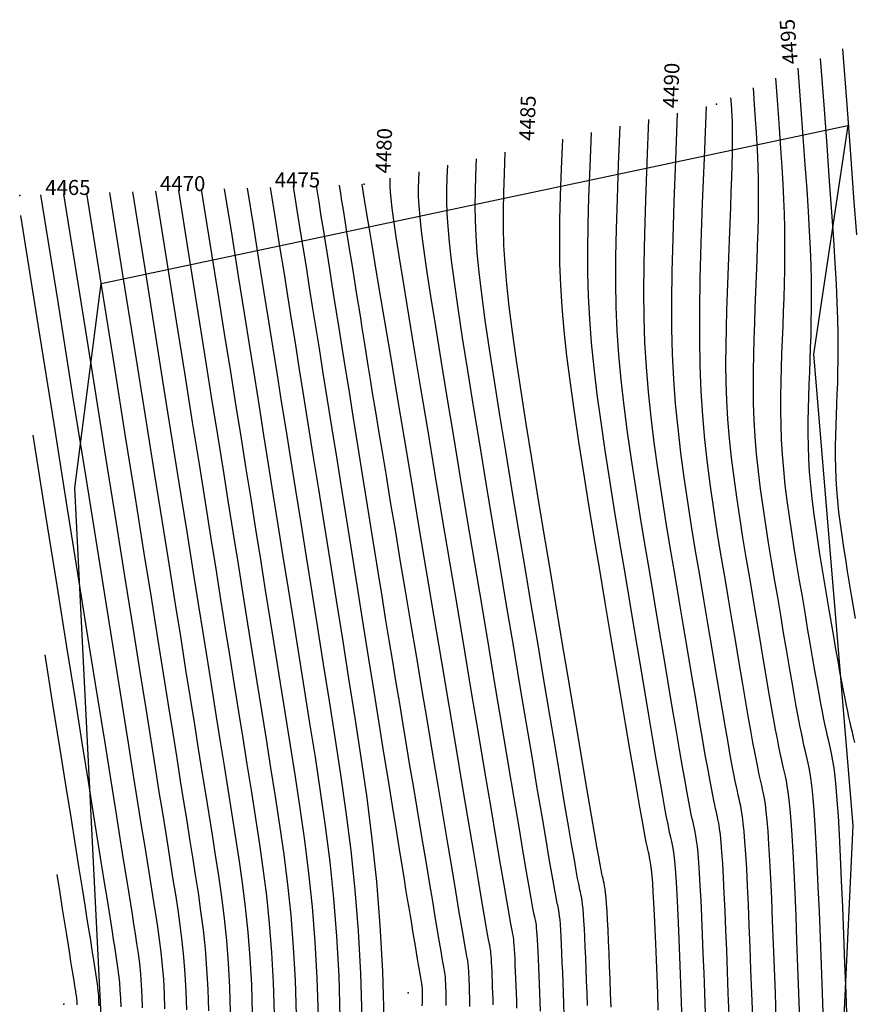
# Model space of a CAD drawing. Units: millimetres. Extents: x 206572 to 206721, y 8949058 to 8949279.
# Drawn here: x 206572 to 206628, y 8949171 to 8949237 of the extents above; entities that cross this region are included whole.
import ezdxf

# ---------------------------------------------------------------- set-up
doc = ezdxf.new("R2010")
doc.units = ezdxf.units.MM
for name, color, linetype in [('_cotas', 36, 'Continuous'), ('CNIVEL_M', 36, 'Continuous'), ('CNIVEL_S', 42, 'Continuous'), ('LIMITES', 5, 'Continuous'), ('PUNTOS', 1, 'Continuous')]:
    doc.layers.add(name, color=color, linetype=linetype)
doc.styles.get("Standard").update_dxf_attribs({"font": 'romans.shx'})

# ---------------------------------------------------------------- blocks, each defined once
blk = doc.blocks.new('pnt4')
at = {"layer": 'PUNTOS'}
blk.add_point((0, 0), dxfattribs=at)

msp = doc.modelspace()

# ---------------------------------------------------------------- linework, layer by layer
at = {"layer": 'CNIVEL_M'}
for points in [[(206627.594, 8949188.381), (206627.519, 8949188.731), (206627.444, 8949189.054), (206627.369, 8949189.373), (206627.292, 8949189.702), (206627.213, 8949190.051), (206627.13, 8949190.428), (206627.041, 8949190.844), (206626.947, 8949191.309), (206626.845, 8949191.831), (206626.734, 8949192.421), (206626.613, 8949193.086), (206626.483, 8949193.818), (206626.345, 8949194.608), (206626.202, 8949195.446), (206626.053, 8949196.323), (206625.9, 8949197.229), (206625.745, 8949198.154), (206625.588, 8949199.089), (206625.432, 8949200.026), (206625.278, 8949200.96), (206625.131, 8949201.891), (206624.992, 8949202.815), (206624.866, 8949203.732), (206624.754, 8949204.64), (206624.659, 8949205.535), (206624.586, 8949206.417), (206624.535, 8949207.284), (206624.505, 8949208.138), (206624.492, 8949208.98), (206624.494, 8949209.812), (206624.508, 8949210.636), (206624.531, 8949211.454), (206624.56, 8949212.269), (206624.592, 8949213.082), (206624.624, 8949213.895), (206624.654, 8949214.716), (206624.68, 8949215.553), (206624.7, 8949216.411), (206624.712, 8949217.299), (206624.713, 8949218.225), (206624.703, 8949219.195), (206624.679, 8949220.218), (206624.638, 8949221.305), (206624.581, 8949222.485), (206624.505, 8949223.79), (206624.411, 8949225.253), (206624.296, 8949226.907), (206624.16, 8949228.786), (206624.002, 8949230.922), (206623.821, 8949233.347)], [(206620.788, 8949170.065), (206620.731, 8949171.643), (206620.673, 8949173.201), (206620.616, 8949174.717), (206620.558, 8949176.169), (206620.501, 8949177.538), (206620.444, 8949178.801), (206620.387, 8949179.938), (206620.33, 8949180.928), (206620.273, 8949181.757), (206620.216, 8949182.439), (206620.16, 8949182.994), (206620.104, 8949183.444), (206620.048, 8949183.811), (206619.992, 8949184.114), (206619.936, 8949184.375), (206619.88, 8949184.615), (206619.823, 8949184.856), (206619.763, 8949185.118), (206619.696, 8949185.423), (206619.619, 8949185.794), (206619.529, 8949186.252), (206619.422, 8949186.818), (206619.294, 8949187.515), (206619.143, 8949188.365), (206618.965, 8949189.38), (206618.764, 8949190.549), (206618.543, 8949191.847), (206618.305, 8949193.255), (206618.053, 8949194.749), (206617.791, 8949196.308), (206617.523, 8949197.912), (206617.251, 8949199.536), (206616.979, 8949201.165), (206616.713, 8949202.794), (206616.457, 8949204.425), (206616.217, 8949206.057), (206615.998, 8949207.692), (206615.806, 8949209.33), (206615.645, 8949210.972), (206615.522, 8949212.618), (206615.439, 8949214.278), (206615.396, 8949215.994), (206615.389, 8949217.819), (206615.414, 8949219.803), (206615.469, 8949221.998), (206615.55, 8949224.456), (206615.654, 8949227.228), (206615.778, 8949230.366)], [(206605.054, 8949170.653), (206605.037, 8949171.161), (206605.019, 8949171.658), (206605, 8949172.148), (206604.982, 8949172.625), (206604.964, 8949173.082), (206604.946, 8949173.512), (206604.928, 8949173.909), (206604.91, 8949174.267), (206604.892, 8949174.579), (206604.875, 8949174.839), (206604.857, 8949175.054), (206604.839, 8949175.229), (206604.821, 8949175.37), (206604.804, 8949175.486), (206604.786, 8949175.581), (206604.768, 8949175.663), (206604.751, 8949175.739), (206604.732, 8949175.821), (206604.705, 8949175.949), (206604.664, 8949176.169), (206604.599, 8949176.526), (206604.504, 8949177.067), (206604.371, 8949177.838), (206604.193, 8949178.884), (206603.961, 8949180.251), (206603.671, 8949181.97), (206603.328, 8949184.011), (206602.939, 8949186.326), (206602.512, 8949188.872), (206602.055, 8949191.601), (206601.574, 8949194.467), (206601.079, 8949197.426), (206600.576, 8949200.43), (206600.073, 8949203.435), (206599.578, 8949206.394), (206599.099, 8949209.264), (206598.644, 8949211.999), (206598.221, 8949214.555), (206597.838, 8949216.886), (206597.502, 8949218.948), (206597.222, 8949220.696), (206597.003, 8949222.1), (206596.841, 8949223.194), (206596.726, 8949224.028), (206596.652, 8949224.65), (206596.61, 8949225.111), (206596.593, 8949225.458), (206596.593, 8949225.742), (206596.602, 8949226.011)], [(206580.928, 8949225.154), (206581.664, 8949220.544), (206582.313, 8949216.482), (206582.885, 8949212.903), (206583.39, 8949209.741), (206583.839, 8949206.931), (206584.242, 8949204.408), (206584.61, 8949202.107), (206584.952, 8949199.962), (206585.279, 8949197.916), (206585.593, 8949195.951), (206585.896, 8949194.053), (206586.19, 8949192.212), (206586.477, 8949190.417), (206586.759, 8949188.656), (206587.036, 8949186.918), (206587.312, 8949185.191), (206587.586, 8949183.464), (206587.853, 8949181.723), (206588.104, 8949179.956), (206588.332, 8949178.149), (206588.528, 8949176.288), (206588.686, 8949174.362), (206588.797, 8949172.355), (206588.854, 8949170.256)], [(206588.589, 8949225.407), (206588.922, 8949223.328), (206589.219, 8949221.467), (206589.491, 8949219.765), (206589.747, 8949218.164), (206589.995, 8949216.606), (206590.247, 8949215.033), (206590.51, 8949213.386), (206590.794, 8949211.607), (206591.106, 8949209.652), (206591.445, 8949207.531), (206591.807, 8949205.267), (206592.188, 8949202.884), (206592.584, 8949200.406), (206592.991, 8949197.857), (206593.406, 8949195.26), (206593.824, 8949192.639), (206594.242, 8949190.012), (206594.647, 8949187.363), (206595.029, 8949184.675), (206595.375, 8949181.926), (206595.674, 8949179.096), (206595.915, 8949176.164), (206596.084, 8949173.112), (206596.17, 8949169.917)], [(206573.266, 8949224.9), (206574.407, 8949217.76), (206575.407, 8949211.498), (206576.279, 8949206.041), (206577.034, 8949201.318), (206577.683, 8949197.256), (206578.237, 8949193.784), (206578.71, 8949190.828), (206579.111, 8949188.316), (206579.452, 8949186.18), (206579.741, 8949184.37), (206579.986, 8949182.839), (206580.193, 8949181.541), (206580.371, 8949180.428), (206580.526, 8949179.456), (206580.667, 8949178.576), (206580.8, 8949177.742), (206580.931, 8949176.915), (206581.059, 8949176.082), (206581.179, 8949175.237), (206581.288, 8949174.372), (206581.382, 8949173.481), (206581.458, 8949172.559), (206581.511, 8949171.599), (206581.538, 8949170.594)]]:
    msp.add_lwpolyline(points, dxfattribs=at)
at = {"layer": 'CNIVEL_S'}
for points in [[(206627.727, 8949222.243), (206627.547, 8949224.738), (206627.335, 8949227.612), (206627.09, 8949230.905), (206626.809, 8949234.658)], [(206627.653, 8949196.638), (206627.522, 8949197.413), (206627.389, 8949198.203), (206627.255, 8949199), (206627.122, 8949199.798), (206626.992, 8949200.595), (206626.866, 8949201.388), (206626.748, 8949202.176), (206626.64, 8949202.957), (206626.544, 8949203.73), (206626.464, 8949204.494), (206626.401, 8949205.245), (206626.358, 8949205.984), (206626.332, 8949206.712), (206626.321, 8949207.429), (206626.323, 8949208.139), (206626.335, 8949208.841), (206626.355, 8949209.539), (206626.379, 8949210.233), (206626.407, 8949210.926), (206626.434, 8949211.621), (206626.459, 8949212.33), (206626.479, 8949213.07), (206626.492, 8949213.854), (206626.495, 8949214.697), (206626.487, 8949215.615), (206626.465, 8949216.622), (206626.426, 8949217.734), (206626.369, 8949218.968), (206626.291, 8949220.357), (206626.192, 8949221.938), (206626.069, 8949223.748), (206625.921, 8949225.823), (206625.748, 8949228.199), (206625.546, 8949230.913), (206625.315, 8949234.002)], [(206627.089, 8949169.626), (206627.015, 8949171.638), (206626.942, 8949173.622), (206626.869, 8949175.554), (206626.796, 8949177.404), (206626.723, 8949179.148), (206626.65, 8949180.757), (206626.577, 8949182.206), (206626.505, 8949183.468), (206626.432, 8949184.524), (206626.36, 8949185.392), (206626.289, 8949186.1), (206626.217, 8949186.674), (206626.145, 8949187.141), (206626.074, 8949187.527), (206626.002, 8949187.86), (206625.931, 8949188.166), (206625.859, 8949188.47), (206625.786, 8949188.785), (206625.709, 8949189.125), (206625.628, 8949189.501), (206625.539, 8949189.926), (206625.442, 8949190.411), (206625.335, 8949190.968), (206625.215, 8949191.61), (206625.083, 8949192.345), (206624.939, 8949193.164), (206624.785, 8949194.056), (206624.622, 8949195.008), (206624.453, 8949196.008), (206624.278, 8949197.045), (206624.1, 8949198.106), (206623.921, 8949199.179), (206623.741, 8949200.254), (206623.565, 8949201.326), (206623.396, 8949202.394), (206623.237, 8949203.455), (206623.091, 8949204.508), (206622.963, 8949205.549), (206622.855, 8949206.577), (206622.77, 8949207.589), (206622.712, 8949208.584), (206622.677, 8949209.564), (206622.663, 8949210.53), (206622.665, 8949211.485), (206622.682, 8949212.431), (206622.708, 8949213.37), (206622.741, 8949214.305), (206622.778, 8949215.238), (206622.814, 8949216.17), (206622.849, 8949217.103), (206622.881, 8949218.035), (206622.908, 8949218.968), (206622.928, 8949219.901), (206622.94, 8949220.835), (206622.941, 8949221.769), (206622.931, 8949222.703), (206622.908, 8949223.643), (206622.871, 8949224.612), (206622.819, 8949225.641), (206622.753, 8949226.758), (206622.671, 8949227.992), (206622.573, 8949229.373), (206622.458, 8949230.93), (206622.327, 8949232.691)], [(206625.514, 8949169.736), (206625.444, 8949171.639), (206625.375, 8949173.517), (206625.306, 8949175.344), (206625.236, 8949177.095), (206625.167, 8949178.745), (206625.098, 8949180.268), (206625.029, 8949181.639), (206624.961, 8949182.833), (206624.893, 8949183.832), (206624.824, 8949184.654), (206624.756, 8949185.324), (206624.689, 8949185.867), (206624.621, 8949186.308), (206624.553, 8949186.674), (206624.486, 8949186.989), (206624.418, 8949187.278), (206624.35, 8949187.566), (206624.28, 8949187.868), (206624.206, 8949188.2), (206624.126, 8949188.574), (206624.036, 8949189.007), (206623.937, 8949189.513), (206623.824, 8949190.105), (206623.697, 8949190.799), (206623.554, 8949191.604), (206623.396, 8949192.51), (206623.225, 8949193.503), (206623.043, 8949194.569), (206622.853, 8949195.693), (206622.656, 8949196.861), (206622.456, 8949198.057), (206622.253, 8949199.268), (206622.051, 8949200.481), (206621.852, 8949201.692), (206621.661, 8949202.897), (206621.481, 8949204.095), (206621.317, 8949205.283), (206621.172, 8949206.458), (206621.05, 8949207.618), (206620.955, 8949208.761), (206620.889, 8949209.884), (206620.85, 8949210.989), (206620.833, 8949212.08), (206620.836, 8949213.158), (206620.855, 8949214.226), (206620.884, 8949215.286), (206620.922, 8949216.341), (206620.963, 8949217.394), (206621.005, 8949218.445), (206621.045, 8949219.489), (206621.083, 8949220.518), (206621.116, 8949221.525), (206621.144, 8949222.503), (206621.166, 8949223.444), (206621.18, 8949224.342), (206621.184, 8949225.188), (206621.178, 8949225.98), (206621.161, 8949226.74), (206621.133, 8949227.492), (206621.094, 8949228.263), (206621.045, 8949229.077), (206620.985, 8949229.96), (206620.914, 8949230.938), (206620.832, 8949232.036)], [(206623.939, 8949169.846), (206623.873, 8949171.641), (206623.808, 8949173.412), (206623.742, 8949175.135), (206623.677, 8949176.787), (206623.612, 8949178.343), (206623.547, 8949179.779), (206623.482, 8949181.072), (206623.417, 8949182.198), (206623.353, 8949183.14), (206623.288, 8949183.915), (206623.224, 8949184.547), (206623.16, 8949185.059), (206623.096, 8949185.476), (206623.033, 8949185.821), (206622.969, 8949186.118), (206622.905, 8949186.391), (206622.841, 8949186.663), (206622.775, 8949186.952), (206622.703, 8949187.274), (206622.623, 8949187.648), (206622.534, 8949188.089), (206622.432, 8949188.614), (206622.314, 8949189.242), (206622.179, 8949189.987), (206622.024, 8949190.862), (206621.852, 8949191.856), (206621.664, 8949192.951), (206621.464, 8949194.131), (206621.253, 8949195.379), (206621.035, 8949196.677), (206620.811, 8949198.009), (206620.586, 8949199.358), (206620.36, 8949200.709), (206620.139, 8949202.057), (206619.926, 8949203.4), (206619.726, 8949204.735), (206619.543, 8949206.058), (206619.381, 8949207.367), (206619.245, 8949208.66), (206619.139, 8949209.932), (206619.066, 8949211.184), (206619.022, 8949212.415), (206619.004, 8949213.63), (206619.007, 8949214.831), (206619.028, 8949216.021), (206619.061, 8949217.202), (206619.102, 8949218.377), (206619.148, 8949219.55), (206619.195, 8949220.72), (206619.24, 8949221.875), (206619.284, 8949223.001), (206619.324, 8949224.083), (206619.361, 8949225.105), (206619.392, 8949226.054), (206619.418, 8949226.915), (206619.436, 8949227.672), (206619.447, 8949228.318), (206619.45, 8949228.868), (206619.447, 8949229.344), (206619.436, 8949229.768), (206619.42, 8949230.161), (206619.398, 8949230.547), (206619.37, 8949230.946), (206619.338, 8949231.38)], [(206622.363, 8949169.955), (206622.302, 8949171.642), (206622.24, 8949173.306), (206622.179, 8949174.926), (206622.118, 8949176.478), (206622.056, 8949177.94), (206621.995, 8949179.29), (206621.934, 8949180.505), (206621.873, 8949181.563), (206621.813, 8949182.449), (206621.752, 8949183.177), (206621.692, 8949183.771), (206621.632, 8949184.252), (206621.572, 8949184.643), (206621.512, 8949184.967), (206621.452, 8949185.246), (206621.392, 8949185.503), (206621.332, 8949185.759), (206621.269, 8949186.035), (206621.2, 8949186.349), (206621.121, 8949186.721), (206621.032, 8949187.17), (206620.927, 8949187.716), (206620.804, 8949188.378), (206620.661, 8949189.176), (206620.495, 8949190.121), (206620.308, 8949191.202), (206620.104, 8949192.399), (206619.884, 8949193.693), (206619.653, 8949195.064), (206619.413, 8949196.493), (206619.167, 8949197.96), (206618.918, 8949199.447), (206618.67, 8949200.938), (206618.426, 8949202.434), (206618.192, 8949203.941), (206617.974, 8949205.463), (206617.776, 8949207.005), (206617.603, 8949208.574), (206617.46, 8949210.174), (206617.352, 8949211.81), (206617.283, 8949213.496), (206617.252, 8949215.274), (206617.255, 8949217.198), (206617.29, 8949219.318), (206617.355, 8949221.687), (206617.446, 8949224.356), (206617.56, 8949227.377), (206617.696, 8949230.802)], [(206619.213, 8949170.174), (206619.159, 8949171.645), (206619.106, 8949173.096), (206619.052, 8949174.507), (206618.999, 8949175.86), (206618.945, 8949177.135), (206618.892, 8949178.312), (206618.839, 8949179.371), (206618.786, 8949180.293), (206618.733, 8949181.065), (206618.681, 8949181.7), (206618.628, 8949182.218), (206618.576, 8949182.637), (206618.523, 8949182.978), (206618.471, 8949183.261), (206618.419, 8949183.504), (206618.367, 8949183.728), (206618.314, 8949183.952), (206618.257, 8949184.201), (206618.193, 8949184.498), (206618.117, 8949184.867), (206618.027, 8949185.333), (206617.917, 8949185.92), (206617.784, 8949186.652), (206617.625, 8949187.553), (206617.436, 8949188.639), (206617.221, 8949189.895), (206616.983, 8949191.295), (206616.726, 8949192.816), (206616.453, 8949194.434), (206616.17, 8949196.124), (206615.878, 8949197.863), (206615.583, 8949199.626), (206615.288, 8949201.392), (206614.999, 8949203.154), (206614.721, 8949204.909), (206614.46, 8949206.651), (206614.22, 8949208.378), (206614.009, 8949210.085), (206613.831, 8949211.769), (206613.692, 8949213.426), (206613.596, 8949215.06), (206613.541, 8949216.714), (206613.522, 8949218.44), (206613.538, 8949220.288), (206613.583, 8949222.309), (206613.654, 8949224.556), (206613.748, 8949227.08), (206613.86, 8949229.931)], [(206617.638, 8949170.284), (206617.588, 8949171.646), (206617.539, 8949172.99), (206617.489, 8949174.298), (206617.439, 8949175.552), (206617.39, 8949176.732), (206617.341, 8949177.823), (206617.291, 8949178.804), (206617.242, 8949179.658), (206617.193, 8949180.373), (206617.145, 8949180.962), (206617.096, 8949181.441), (206617.047, 8949181.83), (206616.999, 8949182.146), (206616.95, 8949182.407), (206616.902, 8949182.633), (206616.854, 8949182.84), (206616.805, 8949183.049), (206616.752, 8949183.284), (206616.69, 8949183.572), (206616.615, 8949183.94), (206616.524, 8949184.415), (206616.412, 8949185.022), (206616.274, 8949185.789), (206616.106, 8949186.742), (206615.907, 8949187.898), (206615.677, 8949189.241), (206615.422, 8949190.743), (206615.146, 8949192.378), (206614.854, 8949194.119), (206614.548, 8949195.94), (206614.234, 8949197.814), (206613.916, 8949199.715), (206613.598, 8949201.619), (206613.286, 8949203.514), (206612.985, 8949205.392), (206612.702, 8949207.245), (206612.443, 8949209.064), (206612.212, 8949210.841), (206612.017, 8949212.567), (206611.862, 8949214.233), (206611.752, 8949215.842), (206611.685, 8949217.434), (206611.656, 8949219.061), (206611.662, 8949220.772), (206611.697, 8949222.621), (206611.758, 8949224.657), (206611.842, 8949226.931), (206611.943, 8949229.495)], [(206614.488, 8949170.503), (206614.446, 8949171.649), (206614.404, 8949172.78), (206614.362, 8949173.88), (206614.321, 8949174.934), (206614.279, 8949175.927), (206614.237, 8949176.844), (206614.196, 8949177.67), (206614.155, 8949178.388), (206614.114, 8949178.99), (206614.073, 8949179.485), (206614.032, 8949179.888), (206613.991, 8949180.215), (206613.95, 8949180.481), (206613.909, 8949180.701), (206613.869, 8949180.89), (206613.828, 8949181.065), (206613.787, 8949181.242), (206613.74, 8949181.45), (206613.683, 8949181.721), (206613.611, 8949182.087), (206613.519, 8949182.578), (206613.402, 8949183.226), (206613.254, 8949184.063), (206613.07, 8949185.119), (206612.848, 8949186.416), (206612.59, 8949187.933), (206612.301, 8949189.639), (206611.988, 8949191.501), (206611.654, 8949193.49), (206611.305, 8949195.572), (206610.945, 8949197.717), (206610.581, 8949199.894), (206610.217, 8949202.073), (206609.859, 8949204.234), (206609.514, 8949206.36), (206609.188, 8949208.434), (206608.887, 8949210.437), (206608.619, 8949212.352), (206608.388, 8949214.162), (206608.202, 8949215.849), (206608.065, 8949217.407), (206607.974, 8949218.874), (206607.924, 8949220.302), (206607.909, 8949221.742), (206607.925, 8949223.243), (206607.967, 8949224.857), (206608.029, 8949226.634), (206608.107, 8949228.624)], [(206616.063, 8949170.394), (206616.017, 8949171.648), (206615.971, 8949172.885), (206615.926, 8949174.089), (206615.88, 8949175.243), (206615.834, 8949176.33), (206615.789, 8949177.333), (206615.744, 8949178.237), (206615.699, 8949179.023), (206615.653, 8949179.682), (206615.609, 8949180.223), (206615.564, 8949180.664), (206615.519, 8949181.022), (206615.474, 8949181.313), (206615.43, 8949181.554), (206615.385, 8949181.762), (206615.341, 8949181.952), (206615.296, 8949182.145), (206615.246, 8949182.367), (206615.187, 8949182.647), (206615.113, 8949183.014), (206615.022, 8949183.496), (206614.907, 8949184.124), (206614.764, 8949184.926), (206614.588, 8949185.93), (206614.377, 8949187.157), (206614.133, 8949188.587), (206613.862, 8949190.191), (206613.567, 8949191.94), (206613.254, 8949193.804), (206612.926, 8949195.756), (206612.59, 8949197.766), (206612.248, 8949199.805), (206611.907, 8949201.846), (206611.572, 8949203.874), (206611.25, 8949205.876), (206610.945, 8949207.84), (206610.665, 8949209.751), (206610.415, 8949211.597), (206610.202, 8949213.365), (206610.032, 8949215.041), (206609.909, 8949216.624), (206609.829, 8949218.154), (206609.79, 8949219.682), (206609.785, 8949221.257), (206609.811, 8949222.932), (206609.863, 8949224.757), (206609.936, 8949226.782), (206610.025, 8949229.06)], [(206609.762, 8949170.832), (206609.732, 8949171.654), (206609.702, 8949172.464), (206609.672, 8949173.252), (206609.642, 8949174.008), (206609.613, 8949174.72), (206609.583, 8949175.377), (206609.553, 8949175.968), (206609.524, 8949176.483), (206609.494, 8949176.915), (206609.465, 8949177.269), (206609.435, 8949177.558), (206609.406, 8949177.793), (206609.377, 8949177.983), (206609.348, 8949178.141), (206609.319, 8949178.277), (206609.289, 8949178.402), (206609.259, 8949178.531), (206609.223, 8949178.699), (206609.174, 8949178.945), (206609.105, 8949179.306), (206609.012, 8949179.823), (206608.886, 8949180.532), (206608.723, 8949181.473), (206608.516, 8949182.685), (206608.259, 8949184.193), (206607.959, 8949185.972), (206607.62, 8949187.983), (206607.25, 8949190.187), (206606.854, 8949192.545), (206606.44, 8949195.02), (206606.012, 8949197.572), (206605.579, 8949200.162), (206605.145, 8949202.754), (206604.719, 8949205.314), (206604.307, 8949207.812), (206603.916, 8949210.217), (206603.554, 8949212.496), (206603.228, 8949214.619), (206602.945, 8949216.555), (206602.712, 8949218.272), (206602.534, 8949219.753), (206602.407, 8949221.034), (206602.325, 8949222.165), (206602.28, 8949223.196), (206602.267, 8949224.177), (206602.28, 8949225.157), (206602.311, 8949226.188), (206602.355, 8949227.317)], [(206611.337, 8949170.723), (206611.303, 8949171.652), (206611.269, 8949172.569), (206611.236, 8949173.461), (206611.202, 8949174.317), (206611.168, 8949175.122), (206611.134, 8949175.866), (206611.101, 8949176.536), (206611.067, 8949177.118), (206611.034, 8949177.606), (206611.001, 8949178.008), (206610.967, 8949178.335), (206610.934, 8949178.6), (206610.901, 8949178.816), (206610.868, 8949178.994), (206610.835, 8949179.148), (206610.802, 8949179.289), (206610.768, 8949179.435), (206610.728, 8949179.616), (206610.677, 8949179.87), (206610.607, 8949180.233), (206610.514, 8949180.741), (206610.392, 8949181.43), (206610.233, 8949182.336), (206610.034, 8949183.496), (206609.789, 8949184.934), (206609.502, 8949186.626), (206609.181, 8949188.535), (206608.829, 8949190.625), (206608.454, 8949192.86), (206608.061, 8949195.204), (206607.657, 8949197.62), (206607.246, 8949200.073), (206606.836, 8949202.527), (206606.432, 8949204.954), (206606.042, 8949207.328), (206605.673, 8949209.622), (206605.332, 8949211.81), (206605.025, 8949213.864), (206604.759, 8949215.757), (206604.542, 8949217.465), (206604.378, 8949218.971), (206604.263, 8949220.314), (206604.191, 8949221.544), (206604.157, 8949222.711), (206604.153, 8949223.866), (206604.176, 8949225.057), (206604.217, 8949226.336), (206604.272, 8949227.753)], [(206608.212, 8949170.219), (206608.187, 8949170.942), (206608.161, 8949171.655), (206608.135, 8949172.358), (206608.109, 8949173.043), (206608.083, 8949173.699), (206608.057, 8949174.317), (206608.031, 8949174.888), (206608.006, 8949175.401), (206607.98, 8949175.849), (206607.954, 8949176.223), (206607.929, 8949176.531), (206607.903, 8949176.782), (206607.878, 8949176.985), (206607.852, 8949177.151), (206607.827, 8949177.288), (206607.802, 8949177.406), (206607.777, 8949177.514), (206607.75, 8949177.628), (206607.717, 8949177.783), (206607.67, 8949178.02), (206607.603, 8949178.38), (206607.509, 8949178.904), (206607.381, 8949179.634), (206607.213, 8949180.61), (206606.997, 8949181.874), (206606.73, 8949183.452), (206606.415, 8949185.318), (206606.06, 8949187.431), (206605.671, 8949189.748), (206605.254, 8949192.23), (206604.818, 8949194.836), (206604.368, 8949197.523), (206603.911, 8949200.251), (206603.454, 8949202.981), (206603.005, 8949205.674), (206602.571, 8949208.296), (206602.159, 8949210.811), (206601.777, 8949213.182), (206601.431, 8949215.375), (206601.131, 8949217.353), (206600.882, 8949219.08), (206600.691, 8949220.535), (206600.552, 8949221.754), (206600.458, 8949222.786), (206600.404, 8949223.681), (206600.382, 8949224.488), (206600.384, 8949225.258), (206600.405, 8949226.039), (206600.437, 8949226.882)], [(206606.633, 8949170.436), (206606.612, 8949171.052), (206606.59, 8949171.656), (206606.568, 8949172.253), (206606.546, 8949172.834), (206606.524, 8949173.39), (206606.502, 8949173.915), (206606.48, 8949174.399), (206606.458, 8949174.834), (206606.436, 8949175.214), (206606.414, 8949175.531), (206606.393, 8949175.792), (206606.371, 8949176.005), (206606.35, 8949176.178), (206606.328, 8949176.318), (206606.307, 8949176.434), (206606.285, 8949176.534), (206606.264, 8949176.626), (206606.241, 8949176.724), (206606.211, 8949176.866), (206606.167, 8949177.094), (206606.101, 8949177.453), (206606.007, 8949177.986), (206605.876, 8949178.736), (206605.703, 8949179.747), (206605.479, 8949181.062), (206605.2, 8949182.711), (206604.871, 8949184.664), (206604.499, 8949186.879), (206604.091, 8949189.31), (206603.654, 8949191.916), (206603.196, 8949194.652), (206602.724, 8949197.474), (206602.244, 8949200.341), (206601.764, 8949203.208), (206601.292, 8949206.034), (206600.835, 8949208.78), (206600.402, 8949211.405), (206599.999, 8949213.869), (206599.635, 8949216.13), (206599.316, 8949218.15), (206599.052, 8949219.888), (206598.847, 8949221.318), (206598.696, 8949222.474), (206598.592, 8949223.407), (206598.528, 8949224.166), (206598.496, 8949224.799), (206598.488, 8949225.358), (206598.499, 8949225.89), (206598.519, 8949226.446)], [(206582.46, 8949225.204), (206583.116, 8949221.101), (206583.694, 8949217.479), (206584.206, 8949214.275), (206584.661, 8949211.426), (206585.07, 8949208.866), (206585.443, 8949206.533), (206585.79, 8949204.363), (206586.121, 8949202.291), (206586.445, 8949200.263), (206586.764, 8949198.267), (206587.078, 8949196.296), (206587.39, 8949194.347), (206587.698, 8949192.415), (206588.005, 8949190.496), (206588.31, 8949188.586), (206588.615, 8949186.681), (206588.917, 8949184.773), (206589.212, 8949182.851), (206589.489, 8949180.9), (206589.74, 8949178.904), (206589.958, 8949176.85), (206590.132, 8949174.722), (206590.255, 8949172.506), (206590.317, 8949170.188)], [(206583.992, 8949225.255), (206584.567, 8949221.658), (206585.075, 8949218.476), (206585.527, 8949215.648), (206585.933, 8949213.11), (206586.302, 8949210.801), (206586.644, 8949208.658), (206586.97, 8949206.619), (206587.289, 8949204.62), (206587.61, 8949202.611), (206587.934, 8949200.583), (206588.261, 8949198.539), (206588.589, 8949196.481), (206588.92, 8949194.413), (206589.251, 8949192.336), (206589.584, 8949190.255), (206589.917, 8949188.17), (206590.248, 8949186.083), (206590.571, 8949183.979), (206590.874, 8949181.843), (206591.149, 8949179.66), (206591.387, 8949177.411), (206591.577, 8949175.083), (206591.712, 8949172.658), (206591.78, 8949170.12)], [(206585.525, 8949225.306), (206586.019, 8949222.215), (206586.457, 8949219.473), (206586.848, 8949217.02), (206587.204, 8949214.795), (206587.533, 8949212.736), (206587.845, 8949210.783), (206588.15, 8949208.874), (206588.457, 8949206.949), (206588.775, 8949204.958), (206589.104, 8949202.899), (206589.443, 8949200.781), (206589.789, 8949198.615), (206590.141, 8949196.41), (206590.498, 8949194.176), (206590.858, 8949191.923), (206591.219, 8949189.66), (206591.579, 8949187.392), (206591.929, 8949185.107), (206592.259, 8949182.787), (206592.558, 8949180.415), (206592.816, 8949177.973), (206593.023, 8949175.443), (206593.169, 8949172.809), (206593.244, 8949170.053)], [(206587.057, 8949225.356), (206587.47, 8949222.771), (206587.838, 8949220.47), (206588.17, 8949218.393), (206588.475, 8949216.48), (206588.764, 8949214.671), (206589.046, 8949212.908), (206589.33, 8949211.13), (206589.626, 8949209.278), (206589.941, 8949207.305), (206590.275, 8949205.215), (206590.625, 8949203.024), (206590.988, 8949200.75), (206591.362, 8949198.408), (206591.744, 8949196.017), (206592.132, 8949193.592), (206592.522, 8949191.15), (206592.911, 8949188.702), (206593.288, 8949186.235), (206593.644, 8949183.731), (206593.967, 8949181.17), (206594.245, 8949178.534), (206594.469, 8949175.804), (206594.626, 8949172.96), (206594.707, 8949169.985)], [(206590.122, 8949225.458), (206590.373, 8949223.886), (206590.598, 8949222.475), (206590.806, 8949221.175), (206591.004, 8949219.939), (206591.199, 8949218.717), (206591.399, 8949217.461), (206591.613, 8949216.123), (206591.848, 8949214.655), (206592.109, 8949213.019), (206592.395, 8949211.227), (206592.703, 8949209.301), (206593.029, 8949207.262), (206593.368, 8949205.135), (206593.719, 8949202.94), (206594.077, 8949200.7), (206594.438, 8949198.438), (206594.8, 8949196.177), (206595.156, 8949193.943), (206595.505, 8949191.765), (206595.84, 8949189.669), (206596.158, 8949187.683), (206596.454, 8949185.835), (206596.724, 8949184.152), (206596.964, 8949182.662), (206597.17, 8949181.384), (206597.346, 8949180.298), (206597.496, 8949179.377), (206597.625, 8949178.594), (206597.735, 8949177.921), (206597.833, 8949177.331), (206597.923, 8949176.796), (206598.008, 8949176.288), (206598.092, 8949175.787), (206598.174, 8949175.293), (206598.254, 8949174.814), (206598.331, 8949174.359), (206598.402, 8949173.934), (206598.467, 8949173.548), (206598.524, 8949173.208), (206598.572, 8949172.922), (206598.61, 8949172.696), (206598.64, 8949172.523), (206598.661, 8949172.396), (206598.677, 8949172.308), (206598.687, 8949172.251), (206598.693, 8949172.217), (206598.697, 8949172.199), (206598.699, 8949172.188), (206598.702, 8949172.178), (206598.704, 8949172.168), (206598.706, 8949172.155), (206598.708, 8949172.141), (206598.711, 8949172.122), (206598.713, 8949172.1), (206598.715, 8949172.072), (206598.717, 8949172.039), (206598.72, 8949171.999), (206598.722, 8949171.953), (206598.724, 8949171.902), (206598.727, 8949171.846), (206598.729, 8949171.788), (206598.731, 8949171.726), (206598.734, 8949171.664), (206598.736, 8949171.6), (206598.738, 8949171.534), (206598.739, 8949171.457), (206598.738, 8949171.356), (206598.733, 8949171.222), (206598.723, 8949171.042), (206598.707, 8949170.804)], [(206591.654, 8949225.508), (206591.824, 8949224.446), (206591.976, 8949223.491), (206592.117, 8949222.612), (206592.25, 8949221.775), (206592.383, 8949220.949), (206592.518, 8949220.099), (206592.663, 8949219.195), (206592.821, 8949218.201), (206592.998, 8949217.095), (206593.192, 8949215.883), (206593.4, 8949214.58), (206593.62, 8949213.201), (206593.85, 8949211.762), (206594.087, 8949210.278), (206594.329, 8949208.763), (206594.574, 8949207.233), (206594.819, 8949205.701), (206595.063, 8949204.171), (206595.307, 8949202.647), (206595.55, 8949201.132), (206595.792, 8949199.628), (206596.033, 8949198.137), (206596.272, 8949196.663), (206596.509, 8949195.208), (206596.743, 8949193.775), (206596.976, 8949192.361), (206597.207, 8949190.963), (206597.437, 8949189.579), (206597.666, 8949188.207), (206597.894, 8949186.842), (206598.121, 8949185.483), (206598.348, 8949184.127), (206598.574, 8949182.775), (206598.797, 8949181.444), (206599.013, 8949180.154), (206599.219, 8949178.926), (206599.411, 8949177.782), (206599.585, 8949176.741), (206599.739, 8949175.825), (206599.869, 8949175.055), (206599.972, 8949174.444), (206600.051, 8949173.978), (206600.11, 8949173.637), (206600.151, 8949173.4), (206600.178, 8949173.247), (206600.195, 8949173.155), (206600.205, 8949173.105), (206600.212, 8949173.076), (206600.218, 8949173.049), (206600.224, 8949173.021), (206600.23, 8949172.988), (206600.237, 8949172.948), (206600.243, 8949172.899), (206600.249, 8949172.838), (206600.255, 8949172.764), (206600.261, 8949172.674), (206600.267, 8949172.566), (206600.274, 8949172.442), (206600.28, 8949172.304), (206600.286, 8949172.155), (206600.292, 8949171.997), (206600.299, 8949171.832), (206600.305, 8949171.662), (206600.311, 8949171.49), (206600.317, 8949171.313), (206600.319, 8949171.104), (206600.315, 8949170.834)], [(206593.186, 8949225.559), (206593.275, 8949225.005), (206593.355, 8949224.507), (206593.428, 8949224.048), (206593.497, 8949223.612), (206593.566, 8949223.181), (206593.637, 8949222.738), (206593.712, 8949222.266), (206593.795, 8949221.748), (206593.887, 8949221.171), (206593.988, 8949220.539), (206594.097, 8949219.859), (206594.212, 8949219.14), (206594.332, 8949218.39), (206594.455, 8949217.615), (206594.582, 8949216.825), (206594.709, 8949216.027), (206594.838, 8949215.224), (206594.97, 8949214.399), (206595.109, 8949213.53), (206595.26, 8949212.595), (206595.426, 8949211.572), (206595.611, 8949210.439), (206595.819, 8949209.173), (206596.053, 8949207.754), (206596.317, 8949206.166), (206596.606, 8949204.424), (206596.919, 8949202.549), (206597.25, 8949200.565), (206597.596, 8949198.492), (206597.954, 8949196.353), (206598.319, 8949194.171), (206598.688, 8949191.966), (206599.057, 8949189.763), (206599.42, 8949187.595), (206599.772, 8949185.493), (206600.107, 8949183.494), (206600.419, 8949181.63), (206600.704, 8949179.935), (206600.955, 8949178.443), (206601.166, 8949177.188), (206601.334, 8949176.192), (206601.463, 8949175.434), (206601.558, 8949174.879), (206601.625, 8949174.492), (206601.67, 8949174.242), (206601.698, 8949174.092), (206601.714, 8949174.011), (206601.725, 8949173.963), (206601.735, 8949173.921), (206601.745, 8949173.874), (206601.755, 8949173.82), (206601.765, 8949173.755), (206601.775, 8949173.676), (206601.785, 8949173.577), (206601.795, 8949173.456), (206601.805, 8949173.309), (206601.815, 8949173.133), (206601.825, 8949172.931), (206601.835, 8949172.707), (206601.845, 8949172.464), (206601.856, 8949172.206), (206601.866, 8949171.937), (206601.876, 8949171.661), (206601.886, 8949171.38), (206601.896, 8949171.091), (206601.9, 8949170.752)], [(206603.474, 8949170.87), (206603.461, 8949171.271), (206603.447, 8949171.659), (206603.433, 8949172.042), (206603.419, 8949172.415), (206603.405, 8949172.773), (206603.391, 8949173.109), (206603.377, 8949173.42), (206603.363, 8949173.7), (206603.349, 8949173.944), (206603.335, 8949174.148), (206603.321, 8949174.315), (206603.307, 8949174.452), (206603.293, 8949174.563), (206603.279, 8949174.653), (206603.265, 8949174.728), (206603.252, 8949174.792), (206603.238, 8949174.851), (206603.223, 8949174.917), (206603.2, 8949175.03), (206603.162, 8949175.237), (206603.1, 8949175.584), (206603.007, 8949176.12), (206602.875, 8949176.889), (206602.696, 8949177.941), (206602.463, 8949179.321), (206602.17, 8949181.06), (206601.822, 8949183.128), (206601.428, 8949185.477), (206600.995, 8949188.061), (206600.531, 8949190.833), (206600.043, 8949193.746), (206599.539, 8949196.752), (206599.028, 8949199.805), (206598.517, 8949202.858), (206598.014, 8949205.865), (206597.526, 8949208.777), (206597.062, 8949211.55), (206596.63, 8949214.135), (206596.236, 8949216.486), (206595.89, 8949218.557), (206595.598, 8949220.3), (206595.367, 8949221.684), (206595.19, 8949222.741), (206595.061, 8949223.516), (206594.97, 8949224.058), (206594.912, 8949224.413), (206594.876, 8949224.627), (206594.856, 8949224.748), (206594.845, 8949224.822), (206594.834, 8949224.888), (206594.824, 8949224.953), (206594.813, 8949225.017), (206594.804, 8949225.079), (206594.794, 8949225.139), (206594.785, 8949225.195), (206594.777, 8949225.247), (206594.769, 8949225.295), (206594.762, 8949225.338), (206594.756, 8949225.377), (206594.75, 8949225.413), (206594.744, 8949225.449), (206594.739, 8949225.485), (206594.733, 8949225.523), (206594.726, 8949225.564), (206594.719, 8949225.61)], [(206574.799, 8949224.951), (206575.858, 8949218.317), (206576.789, 8949212.495), (206577.6, 8949207.413), (206578.305, 8949203.003), (206578.914, 8949199.191), (206579.438, 8949195.909), (206579.89, 8949193.083), (206580.279, 8949190.645), (206580.617, 8949188.527), (206580.912, 8949186.686), (206581.168, 8949185.082), (206581.393, 8949183.675), (206581.592, 8949182.426), (206581.773, 8949181.296), (206581.941, 8949180.244), (206582.102, 8949179.232), (206582.262, 8949178.225), (206582.418, 8949177.211), (206582.564, 8949176.18), (206582.697, 8949175.127), (206582.811, 8949174.043), (206582.903, 8949172.92), (206582.968, 8949171.75), (206583.001, 8949170.526)], [(206576.331, 8949225.002), (206577.31, 8949218.874), (206578.17, 8949213.491), (206578.921, 8949208.786), (206579.576, 8949204.687), (206580.145, 8949201.126), (206580.639, 8949198.034), (206581.07, 8949195.339), (206581.447, 8949192.974), (206581.783, 8949190.875), (206582.082, 8949189.002), (206582.35, 8949187.325), (206582.592, 8949185.809), (206582.813, 8949184.424), (206583.019, 8949183.136), (206583.215, 8949181.912), (206583.405, 8949180.722), (206583.593, 8949179.535), (206583.776, 8949178.339), (206583.949, 8949177.124), (206584.105, 8949175.882), (206584.241, 8949174.604), (206584.349, 8949173.28), (206584.425, 8949171.901), (206584.464, 8949170.459)], [(206577.863, 8949225.052), (206578.761, 8949219.43), (206579.551, 8949214.488), (206580.243, 8949210.158), (206580.848, 8949206.372), (206581.376, 8949203.061), (206581.84, 8949200.158), (206582.25, 8949197.595), (206582.616, 8949195.303), (206582.948, 8949193.222), (206583.252, 8949191.318), (206583.532, 8949189.568), (206583.792, 8949187.944), (206584.035, 8949186.422), (206584.266, 8949184.976), (206584.488, 8949183.581), (206584.707, 8949182.211), (206584.924, 8949180.844), (206585.135, 8949179.467), (206585.334, 8949178.068), (206585.514, 8949176.638), (206585.67, 8949175.166), (206585.795, 8949173.641), (206585.883, 8949172.053), (206585.928, 8949170.391)], [(206579.396, 8949225.103), (206580.213, 8949219.987), (206580.932, 8949215.485), (206581.564, 8949211.531), (206582.119, 8949208.057), (206582.608, 8949204.996), (206583.041, 8949202.283), (206583.43, 8949199.851), (206583.784, 8949197.632), (206584.114, 8949195.569), (206584.423, 8949193.634), (206584.714, 8949191.81), (206584.991, 8949190.078), (206585.256, 8949188.419), (206585.512, 8949186.816), (206585.762, 8949185.249), (206586.01, 8949183.701), (206586.255, 8949182.154), (206586.494, 8949180.595), (206586.719, 8949179.012), (206586.923, 8949177.393), (206587.099, 8949175.727), (206587.24, 8949174.001), (206587.34, 8949172.204), (206587.391, 8949170.323)], [(206580.075, 8949170.662), (206580.054, 8949171.447), (206580.012, 8949172.199), (206579.953, 8949172.92), (206579.879, 8949173.616), (206579.794, 8949174.293), (206579.7, 8949174.954), (206579.6, 8949175.606), (206579.498, 8949176.252), (206579.393, 8949176.907), (206579.28, 8949177.613), (206579.151, 8949178.422), (206578.997, 8949179.386), (206578.81, 8949180.556), (206578.582, 8949181.985), (206578.304, 8949183.723), (206577.969, 8949185.822), (206577.567, 8949188.338), (206577.088, 8949191.338), (206576.519, 8949194.894), (206575.851, 8949199.079), (206575.071, 8949203.963), (206574.167, 8949209.62), (206573.129, 8949216.12), (206571.944, 8949223.535)], [(206572.746, 8949208.874), (206573.6, 8949203.525), (206574.349, 8949198.835), (206575.001, 8949194.755), (206575.564, 8949191.231), (206576.047, 8949188.212), (206576.457, 8949185.646), (206576.802, 8949183.482), (206577.092, 8949181.667), (206577.334, 8949180.152), (206577.534, 8949178.898), (206577.699, 8949177.868), (206577.834, 8949177.023), (206577.945, 8949176.328), (206578.038, 8949175.744), (206578.12, 8949175.235), (206578.195, 8949174.763), (206578.269, 8949174.296), (206578.341, 8949173.826), (206578.409, 8949173.349), (206578.471, 8949172.861), (206578.524, 8949172.358), (206578.566, 8949171.838), (206578.596, 8949171.296), (206578.612, 8949170.729)], [(206573.547, 8949194.214), (206574.072, 8949190.93), (206574.532, 8949188.051), (206574.932, 8949185.546), (206575.278, 8949183.383), (206575.574, 8949181.529), (206575.825, 8949179.954), (206576.038, 8949178.625), (206576.216, 8949177.511), (206576.364, 8949176.582), (206576.487, 8949175.812), (206576.588, 8949175.179), (206576.671, 8949174.661), (206576.739, 8949174.234), (206576.796, 8949173.876), (206576.846, 8949173.563), (206576.893, 8949173.273), (206576.938, 8949172.987), (206576.982, 8949172.698), (206577.024, 8949172.405), (206577.062, 8949172.105), (206577.094, 8949171.797), (206577.121, 8949171.478), (206577.139, 8949171.145), (206577.148, 8949170.797)], [(206574.349, 8949179.554), (206574.544, 8949178.335), (206574.714, 8949177.267), (206574.863, 8949176.337), (206574.991, 8949175.535), (206575.101, 8949174.847), (206575.194, 8949174.262), (206575.273, 8949173.769), (206575.339, 8949173.356), (206575.394, 8949173.011), (206575.44, 8949172.725), (206575.477, 8949172.491), (206575.508, 8949172.298), (206575.533, 8949172.14), (206575.555, 8949172.007), (206575.573, 8949171.891), (206575.59, 8949171.783), (206575.607, 8949171.677), (206575.624, 8949171.57), (206575.639, 8949171.461), (206575.653, 8949171.35), (206575.665, 8949171.236), (206575.675, 8949171.117), (206575.682, 8949170.994), (206575.685, 8949170.864)]]:
    msp.add_lwpolyline(points, dxfattribs=at)
at = {"layer": 'LIMITES'}
msp.add_lwpolyline([(206624.838, 8949214.274), (206627.46, 8949182.842), (206625.625, 8949143.552), (206623.265, 8949115.263), (206603.08, 8949116.049), (206576.865, 8949118.406), (206577.652, 8949163.459), (206575.554, 8949205.368), (206577.312, 8949218.988), (206627.139, 8949229.539)], close=True, dxfattribs=at)

# ---------------------------------------------------------------- block references
at = {"layer": 'PUNTOS', "xscale": 0.6667000000015832, "yscale": 0.6666999999433756, "zscale": 0.6667}
for p in [(206618.367, 8949230.954, 491.35), (206594.857, 8949225.614, 479.09), (206571.872, 8949224.854, 464.09), (206597.807, 8949171.664, 475.41), (206574.822, 8949170.904, 460.41)]:
    msp.add_blockref('pnt4', p, dxfattribs=at)

# ---------------------------------------------------------------- texts
at = {"layer": '_cotas'}
for s, rotation, p in [(' 4495', 94.27741, (206623.821, 8949233.347)), (' 4490', 87.72221, (206615.778, 8949230.366)), (' 4485', 87.72221, (206606.19, 8949228.188)), (' 4480', 87.72221, (206596.602, 8949226.011))]:
    msp.add_text(s, height=1, rotation=rotation, dxfattribs=at).set_placement(p)
for s, p in [(' 4465', (206573.266, 8949224.9)), (' 4470', (206580.928, 8949225.154)), (' 4475', (206588.589, 8949225.407))]:
    msp.add_text(s, height=1, dxfattribs=at).set_placement(p)

doc.saveas('drawing.dxf')
